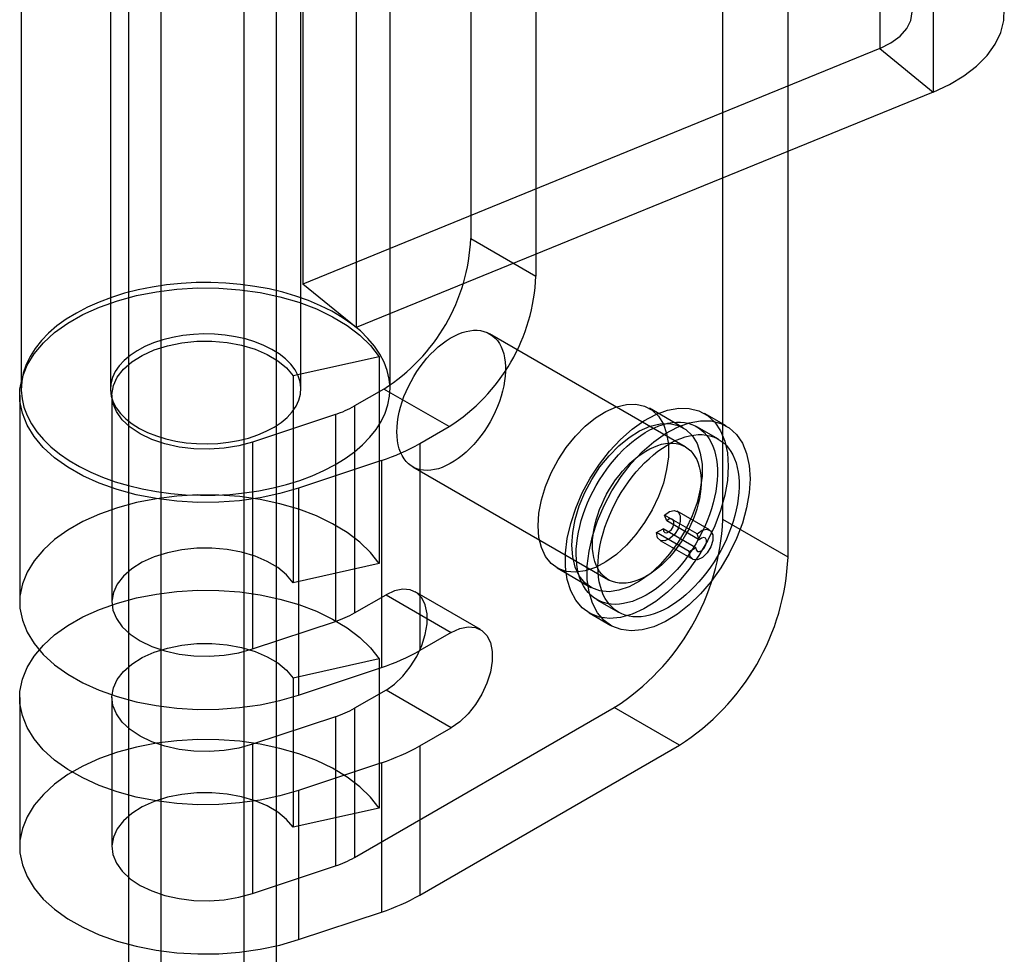
# Model space of a CAD drawing. Extents: x -14 to 420, y -18 to 297.
# Drawn here: x 362 to 370, y 131 to 139 of the extents above; entities that cross this region are included whole.
import ezdxf

# ---------------------------------------------------------------- set-up
doc = ezdxf.new("R2010")
doc.units = 0
doc.layers.get('0').update_dxf_attribs({"linetype": 'CONTINUOUS'})

msp = doc.modelspace()

# ---------------------------------------------------------------- linework, layer by layer
at = {"color": 7, "linetype": 'CONTINUOUS'}
for p, q in [((362.923434, 72.472526), (362.923434, 151.394757)), ((363.595185, 151.394757), (363.595185, 72.084669)), ((362.658269, 151.24168), (362.658269, 72.319449)), ((363.86035, 151.24168), (363.86035, 71.931592)), ((367.493111, 134.707492), (367.493111, 147.261807)), ((368.023441, 134.401339), (368.023441, 146.955653)), ((368.769193, 145.68422), (368.769193, 138.539488)), ((369.202292, 145.33074), (369.202292, 138.186008)), ((364.07736, 143.768425), (364.07736, 136.623693)), ((364.510459, 143.414945), (364.510459, 136.270213)), ((361.785835, 142.9149), (361.785835, 135.770168)), ((362.510835, 142.9149), (362.510835, 135.770168)), ((364.060835, 135.770168), (364.060835, 142.9149)), ((364.785835, 135.770168), (364.785835, 142.9149)), ((365.442502, 142.607716), (365.442502, 136.993998)), ((365.972832, 142.301563), (365.972832, 136.687845)), ((368.769193, 138.539488), (364.07736, 136.623693)), ((368.769193, 138.539488), (369.202292, 138.186008)), ((369.202292, 138.186008), (364.510459, 136.270213)), ((365.442502, 136.993998), (365.972832, 136.687845)), ((364.510459, 136.270213), (364.07736, 136.623693)), ((367.186867, 135.29993), (365.595877, 136.218389)), ((367.186867, 135.29993), (365.595877, 136.218389)), ((364.697621, 136.032425), (363.997562, 135.877074)), ((364.697621, 136.032425), (364.697621, 134.348309)), ((363.997562, 135.877074), (363.997562, 134.192959)), ((364.735395, 135.769253), (364.496746, 135.631484)), ((365.265725, 135.4631), (364.735395, 135.769253)), ((361.773335, 135.719134), (361.773335, 134.035019)), ((361.773335, 135.719134), (361.773335, 134.035019)), ((362.523335, 135.719134), (362.523335, 134.035019)), ((362.523335, 135.719134), (362.523335, 134.035019)), ((364.496746, 135.631484), (364.496746, 133.947369)), ((367.169699, 135.454175), (366.895809, 135.612288)), ((367.169699, 135.454175), (366.895809, 135.612288)), ((364.341416, 135.562678), (363.667085, 135.337926)), ((364.341416, 135.562678), (364.341416, 133.878563)), ((367.519881, 135.46852), (367.343105, 135.570571)), ((367.519881, 135.46852), (367.343105, 135.570571)), ((365.027076, 135.325331), (365.265725, 135.4631)), ((367.457387, 135.360263), (367.28061, 135.462314)), ((367.457387, 135.360263), (367.28061, 135.462314)), ((363.667085, 135.337926), (363.667085, 133.65381)), ((365.027076, 135.325331), (365.027076, 133.641216)), ((364.716416, 135.187719), (364.042085, 134.962966)), ((364.716416, 135.187719), (364.716416, 133.503603)), ((364.970928, 135.135828), (366.561918, 134.217369)), ((364.970928, 135.135828), (366.561918, 134.217369)), ((364.042085, 134.962966), (364.042085, 133.278851)), ((367.036054, 134.695829), (367.017916, 134.742905)), ((367.283081, 134.589829), (367.017916, 134.742905)), ((367.385079, 134.622604), (367.119914, 134.77568)), ((366.953942, 134.600471), (367.006975, 134.631086)), ((367.27214, 134.478009), (367.006975, 134.631086)), ((367.301219, 134.542752), (367.036054, 134.695829)), ((368.023441, 134.401339), (367.493111, 134.707492)), ((367.219107, 134.447394), (366.953942, 134.600471)), ((367.301219, 134.542752), (367.283081, 134.589829)), ((366.982425, 134.537517), (367.24759, 134.384441)), ((367.219107, 134.447394), (367.27214, 134.478009)), ((364.697621, 134.348309), (363.997562, 134.192959)), ((366.14587, 134.313215), (366.41976, 134.155102)), ((366.14587, 134.313215), (366.41976, 134.155102)), ((364.496746, 133.947369), (364.753073, 134.095343)), ((364.753073, 134.095343), (365.283403, 133.78919)), ((365.520883, 133.812706), (364.990553, 134.118859)), ((365.520883, 133.812706), (364.990553, 134.118859)), ((366.468176, 134.054985), (366.644953, 133.952934)), ((366.468176, 134.054985), (366.644953, 133.952934)), ((366.405681, 133.946729), (366.582458, 133.844678)), ((366.405681, 133.946729), (366.582458, 133.844678)), ((363.667085, 133.65381), (364.341416, 133.878563)), ((365.283403, 133.78919), (365.027076, 133.641216)), ((364.697621, 133.572596), (363.997562, 133.417245)), ((364.697621, 133.572596), (364.697621, 132.357991)), ((364.042085, 133.278851), (364.716416, 133.503603)), ((363.997562, 133.417245), (363.997562, 132.20264)), ((364.753073, 133.319629), (364.496746, 133.171655)), ((365.283403, 133.013476), (364.753073, 133.319629)), ((361.773335, 133.259305), (361.773335, 132.044701)), ((361.773335, 133.259305), (361.773335, 132.044701)), ((362.523335, 133.259305), (362.523335, 132.044701)), ((362.523335, 133.259305), (362.523335, 132.044701)), ((364.496746, 131.957051), (366.609228, 133.17656)), ((364.496746, 133.171655), (364.496746, 131.957051)), ((367.139558, 132.870407), (366.609228, 133.17656)), ((364.341416, 133.102849), (363.667085, 132.878096)), ((364.341416, 133.102849), (364.341416, 131.888245)), ((365.027076, 132.865502), (365.283403, 133.013476)), ((363.667085, 132.878096), (363.667085, 131.663492)), ((365.027076, 131.650898), (367.139558, 132.870407)), ((365.027076, 132.865502), (365.027076, 131.650898)), ((364.716416, 132.72789), (364.042085, 132.503137)), ((364.716416, 132.72789), (364.716416, 131.513285)), ((364.042085, 132.503137), (364.042085, 131.288532)), ((364.697621, 132.357991), (363.997562, 132.20264)), ((363.667085, 131.663492), (364.341416, 131.888245)), ((364.042085, 131.288532), (364.716416, 131.513285))]:
    msp.add_line(p, q, dxfattribs=at)
at = {"color": 7, "linetype": 'CONTINUOUS', "flags": 128}
for points in [[(369.202292, 138.186008), (369.33537, 138.247851), (369.454136, 138.318744), (369.556756, 138.397592), (369.641648, 138.483178), (369.707499, 138.57418), (369.753295, 138.669194), (369.778327, 138.766753), (369.782209, 138.865351), (369.764881, 138.963466), (369.726611, 139.059583), (369.66799, 139.152218), (369.589922, 139.239942), (369.493613, 139.3214), (369.38055, 139.395335)], [(368.769193, 138.539488), (368.860534, 138.585023), (368.935011, 138.639844), (368.989849, 138.701907), (369.023002, 138.768896), (369.033234, 138.838315), (369.020165, 138.907576), (368.98428, 138.974094), (368.926919, 139.035392), (368.85022, 139.089182)], [(362.65852, 134.983599), (362.770192, 134.957009), (362.885208, 134.935693), (363.002822, 134.919789), (363.122272, 134.9094), (363.242783, 134.904593), (363.363572, 134.9054), (363.483858, 134.911815), (363.602859, 134.923797), (363.719805, 134.941268), (363.833935, 134.964115), (363.944512, 134.992189), (364.050816, 135.025309), (364.152159, 135.06326), (364.247884, 135.105795), (364.33737, 135.152639), (364.420036, 135.203487), (364.495346, 135.258011), (364.562812, 135.315857), (364.621996, 135.376648), (364.672515, 135.439992), (364.714041, 135.505478), (364.746304, 135.572679), (364.769096, 135.641162), (364.782268, 135.710481), (364.785735, 135.780188), (364.779474, 135.849829), (364.763527, 135.918954), (364.737997, 135.987114), (364.703048, 136.053866), (364.658909, 136.118779), (364.605864, 136.181431), (364.544259, 136.241416), (364.474492, 136.298345), (364.397017, 136.351848), (364.312335, 136.401579), (364.220995, 136.447215), (364.123591, 136.48846), (364.020754, 136.525046), (363.91315, 136.556737), (363.801478, 136.583327), (363.686462, 136.604643), (363.568848, 136.620547), (363.449398, 136.630936), (363.328888, 136.635743), (363.208098, 136.634936), (363.087812, 136.628521), (362.968811, 136.616539), (362.851866, 136.599068), (362.737735, 136.576221), (362.627159, 136.548147), (362.520854, 136.515027), (362.419511, 136.477076), (362.323786, 136.434541), (362.234301, 136.387697), (362.151635, 136.336849), (362.076325, 136.282325), (362.008859, 136.224479), (361.949674, 136.163688), (361.899155, 136.100344), (361.85763, 136.034858), (361.825366, 135.967657), (361.802575, 135.899174), (361.789403, 135.829855), (361.785936, 135.760148), (361.792196, 135.690507), (361.808143, 135.621382), (361.833674, 135.553222), (361.868622, 135.48647), (361.912762, 135.421557), (361.965806, 135.358905), (362.027411, 135.29892), (362.097178, 135.241991), (362.174654, 135.188488), (362.259336, 135.138757), (362.350675, 135.093121), (362.448079, 135.051876), (362.550916, 135.01529), (362.65852, 134.983599)], [(364.042085, 134.962966), (363.88924, 134.91848), (363.728666, 134.884248), (363.56242, 134.86071), (363.392632, 134.848166), (363.221477, 134.846777), (363.051145, 134.856562), (362.883819, 134.877394), (362.721643, 134.909007), (362.566692, 134.950997), (362.420952, 135.002824), (362.28629, 135.063826), (362.16443, 135.133221), (362.056932, 135.21012), (361.965174, 135.293539), (361.890331, 135.382409), (361.833362, 135.475592), (361.794996, 135.571893), (361.775724, 135.670081), (361.775794, 135.768897), (361.795204, 135.867075), (361.833706, 135.963359), (361.890807, 136.056515), (361.965775, 136.14535), (362.05765, 136.228725), (362.165256, 136.305574), (362.287214, 136.374912), (362.421963, 136.43585), (362.567775, 136.487609), (362.722785, 136.529526), (362.885006, 136.561063), (363.052361, 136.581817), (363.222707, 136.591521), (363.39386, 136.590052), (363.563631, 136.577428), (363.729843, 136.553812), (363.890368, 136.519505), (364.043151, 136.474947), (364.186234, 136.420708), (364.317785, 136.357484), (364.436118, 136.286084), (364.539719, 136.207422), (364.627261, 136.122507), (364.697621, 136.032425)], [(364.042085, 134.962966), (363.88924, 134.91848), (363.728666, 134.884248), (363.56242, 134.86071), (363.392632, 134.848166), (363.221477, 134.846777), (363.051145, 134.856562), (362.883819, 134.877394), (362.721643, 134.909007), (362.566692, 134.950997), (362.420952, 135.002824), (362.28629, 135.063826), (362.16443, 135.133221), (362.056932, 135.21012), (361.965174, 135.293539), (361.890331, 135.382409), (361.833362, 135.475592), (361.794996, 135.571893), (361.775724, 135.670081), (361.775794, 135.768897), (361.795204, 135.867075), (361.833706, 135.963359), (361.890807, 136.056515), (361.965775, 136.14535), (362.05765, 136.228725), (362.165256, 136.305574), (362.287214, 136.374912), (362.421963, 136.43585), (362.567775, 136.487609), (362.722785, 136.529526), (362.885006, 136.561063), (363.052361, 136.581817), (363.222707, 136.591521), (363.39386, 136.590052), (363.563631, 136.577428), (363.729843, 136.553812), (363.890368, 136.519505), (364.043151, 136.474947), (364.186234, 136.420708), (364.317785, 136.357484), (364.436118, 136.286084), (364.539719, 136.207422), (364.627261, 136.122507), (364.697621, 136.032425)], [(365.658838, 136.163081), (365.675031, 136.139677), (365.689086, 136.113746), (365.700925, 136.08543), (365.710484, 136.054884), (365.71771, 136.022275), (365.722565, 135.98778), (365.72502, 135.951589), (365.725064, 135.913899), (365.722695, 135.874916), (365.717928, 135.834852), (365.710787, 135.793926), (365.701311, 135.752363), (365.689554, 135.710388), (365.675578, 135.668232), (365.65946, 135.626124), (365.641288, 135.584295), (365.621162, 135.542973), (365.599191, 135.502383), (365.575495, 135.462748), (365.550204, 135.424283), (365.523455, 135.387199), (365.495396, 135.351699), (365.466179, 135.317976), (365.435963, 135.286214), (365.404914, 135.256587), (365.373202, 135.229257), (365.340999, 135.204373), (365.308482, 135.182071), (365.275827, 135.162473), (365.243214, 135.145685), (365.210821, 135.1318), (365.178823, 135.120893), (365.147398, 135.113024), (365.116714, 135.108236), (365.086942, 135.106555), (365.058242, 135.10799), (365.030772, 135.112533), (365.004682, 135.12016), (364.980114, 135.130828), (364.957202, 135.144481), (364.936072, 135.161042), (364.91684, 135.180422), (364.899609, 135.202515), (364.884474, 135.227199), (364.871518, 135.254341), (364.860812, 135.283792), (364.852414, 135.315391), (364.846369, 135.348966), (364.842712, 135.384333), (364.841461, 135.421299), (364.842624, 135.459662), (364.846195, 135.499213), (364.852154, 135.539735), (364.860467, 135.581008), (364.871091, 135.622805), (364.883967, 135.664899), (364.899024, 135.70706), (364.91618, 135.749057), (364.935343, 135.790661), (364.956406, 135.831645), (364.979255, 135.871785), (365.003765, 135.910862), (365.029803, 135.948662), (365.057225, 135.984979), (365.085883, 136.019614), (365.11562, 136.052379), (365.146273, 136.083095), (365.177675, 136.111592), (365.209654, 136.137717), (365.242037, 136.161326), (365.274645, 136.182291), (365.307301, 136.200496), (365.339826, 136.215843), (365.372044, 136.228248), (365.403777, 136.237642), (365.434853, 136.243975), (365.465101, 136.247212), (365.494358, 136.247335), (365.522462, 136.244344), (365.54926, 136.238255), (365.574606, 136.229101), (365.598362, 136.216932), (365.620398, 136.201815), (365.640593, 136.183832), (365.658838, 136.163081)], [(365.658838, 136.163081), (365.675031, 136.139677), (365.689086, 136.113746), (365.700925, 136.08543), (365.710484, 136.054884), (365.71771, 136.022275), (365.722565, 135.98778), (365.72502, 135.951589), (365.725064, 135.913899), (365.722695, 135.874916), (365.717928, 135.834852), (365.710787, 135.793926), (365.701311, 135.752363), (365.689554, 135.710388), (365.675578, 135.668232), (365.65946, 135.626124), (365.641288, 135.584295), (365.621162, 135.542973), (365.599191, 135.502383), (365.575495, 135.462748), (365.550204, 135.424283), (365.523455, 135.387199), (365.495396, 135.351699), (365.466179, 135.317976), (365.435963, 135.286214), (365.404914, 135.256587), (365.373202, 135.229257), (365.340999, 135.204373), (365.308482, 135.182071), (365.275827, 135.162473), (365.243214, 135.145685), (365.210821, 135.1318), (365.178823, 135.120893), (365.147398, 135.113024), (365.116714, 135.108236), (365.086942, 135.106555), (365.058242, 135.10799), (365.030772, 135.112533), (365.004682, 135.12016), (364.980114, 135.130828), (364.957202, 135.144481), (364.936072, 135.161042), (364.91684, 135.180422), (364.899609, 135.202515), (364.884474, 135.227199), (364.871518, 135.254341), (364.860812, 135.283792), (364.852414, 135.315391), (364.846369, 135.348966), (364.842712, 135.384333), (364.841461, 135.421299), (364.842624, 135.459662), (364.846195, 135.499213), (364.852154, 135.539735), (364.860467, 135.581008), (364.871091, 135.622805), (364.883967, 135.664899), (364.899024, 135.70706), (364.91618, 135.749057), (364.935343, 135.790661), (364.956406, 135.831645), (364.979255, 135.871785), (365.003765, 135.910862), (365.029803, 135.948662), (365.057225, 135.984979), (365.085883, 136.019614), (365.11562, 136.052379), (365.146273, 136.083095), (365.177675, 136.111592), (365.209654, 136.137717), (365.242037, 136.161326), (365.274645, 136.182291), (365.307301, 136.200496), (365.339826, 136.215843), (365.372044, 136.228248), (365.403777, 136.237642), (365.434853, 136.243975), (365.465101, 136.247212), (365.494358, 136.247335), (365.522462, 136.244344), (365.54926, 136.238255), (365.574606, 136.229101), (365.598362, 136.216932), (365.620398, 136.201815), (365.640593, 136.183832), (365.658838, 136.163081)], [(362.961722, 135.363774), (363.04258, 135.34538), (363.126497, 135.332328), (363.212418, 135.324782), (363.299261, 135.322837), (363.385936, 135.326518), (363.471353, 135.335777), (363.554436, 135.3505), (363.634141, 135.3705), (363.709466, 135.395526), (363.779464, 135.425263), (363.843254, 135.459338), (363.900035, 135.497322), (363.949091, 135.538736), (363.989807, 135.583062), (364.021669, 135.62974), (364.044279, 135.678184), (364.05735, 135.727785), (364.060719, 135.777919), (364.054343, 135.827955), (364.038303, 135.877265), (364.012801, 135.925228), (363.978156, 135.971241), (363.934805, 136.014725), (363.883293, 136.055134), (363.824267, 136.091959), (363.75847, 136.124738), (363.68673, 136.153058), (363.609948, 136.176562), (363.52909, 136.194956), (363.445173, 136.208008), (363.359253, 136.215554), (363.272409, 136.217499), (363.185734, 136.213818), (363.100318, 136.204559), (363.017235, 136.189836), (362.937529, 136.169836), (362.862204, 136.14481), (362.792206, 136.115073), (362.728416, 136.080998), (362.671636, 136.043014), (362.622579, 136.0016), (362.581864, 135.957274), (362.550001, 135.910596), (362.527392, 135.862152), (362.514321, 135.812551), (362.510951, 135.762417), (362.517327, 135.712381), (362.533367, 135.663071), (362.55887, 135.615108), (362.593515, 135.569095), (362.636866, 135.525611), (362.688378, 135.485202), (362.747403, 135.448377), (362.8132, 135.415598), (362.884941, 135.387278), (362.961722, 135.363774)], [(363.667085, 135.337926), (363.555371, 135.307371), (363.436572, 135.287639), (363.313812, 135.279249), (363.190316, 135.28242), (363.069331, 135.297069), (362.954036, 135.322812), (362.847462, 135.358972), (362.75241, 135.404598), (362.671378, 135.458491), (362.606497, 135.519234), (362.559471, 135.585232), (362.531536, 135.654749), (362.523427, 135.725959), (362.535356, 135.796989), (362.567011, 135.865973), (362.617559, 135.931097), (362.685672, 135.99065), (362.769559, 136.043067), (362.867016, 136.08697), (362.975481, 136.121204), (363.092102, 136.144871), (363.213816, 136.157348), (363.337423, 136.158307), (363.459674, 136.147724), (363.577356, 136.125875), (363.687375, 136.093336), (363.786841, 136.050961), (363.873139, 135.999865), (363.944, 135.94139), (363.997562, 135.877074)], [(363.667085, 135.337926), (363.555371, 135.307371), (363.436572, 135.287639), (363.313812, 135.279249), (363.190316, 135.28242), (363.069331, 135.297069), (362.954036, 135.322812), (362.847462, 135.358972), (362.75241, 135.404598), (362.671378, 135.458491), (362.606497, 135.519234), (362.559471, 135.585232), (362.531536, 135.654749), (362.523427, 135.725959), (362.535356, 135.796989), (362.567011, 135.865973), (362.617559, 135.931097), (362.685672, 135.99065), (362.769559, 136.043067), (362.867016, 136.08697), (362.975481, 136.121204), (363.092102, 136.144871), (363.213816, 136.157348), (363.337423, 136.158307), (363.459674, 136.147724), (363.577356, 136.125875), (363.687375, 136.093336), (363.786841, 136.050961), (363.873139, 135.999865), (363.944, 135.94139), (363.997562, 135.877074)], [(365.990509, 134.656599), (365.997377, 134.7588), (366.017802, 134.866284), (366.051256, 134.976266), (366.096871, 135.085898), (366.153467, 135.192341), (366.219578, 135.292837), (366.293491, 135.384784), (366.373292, 135.465801), (366.456915, 135.53379), (366.542194, 135.586988), (366.626919, 135.62402), (366.708897, 135.643924), (366.786005, 135.646187), (366.856244, 135.630749), (366.917797, 135.598011), (366.969069, 135.548819), (367.008732, 135.484449), (367.035759, 135.406567), (367.04945, 135.31719), (367.04945, 135.218634), (367.035759, 135.11345), (367.008732, 135.004364), (366.969069, 134.894199), (366.917797, 134.785811), (366.856244, 134.682004), (366.786005, 134.585469), (366.708897, 134.498706), (366.626919, 134.423961), (366.542194, 134.36317), (366.456915, 134.317909), (366.373292, 134.289348), (366.293491, 134.278228), (366.219578, 134.284837), (366.153467, 134.309004), (366.096871, 134.350102), (366.051256, 134.407068), (366.017802, 134.478425), (365.997377, 134.562327), (365.990509, 134.656599)], [(365.990509, 134.656599), (365.997377, 134.7588), (366.017802, 134.866284), (366.051256, 134.976266), (366.096871, 135.085898), (366.153467, 135.192341), (366.219578, 135.292837), (366.293491, 135.384784), (366.373292, 135.465801), (366.456915, 135.53379), (366.542194, 135.586988), (366.626919, 135.62402), (366.708897, 135.643924), (366.786005, 135.646187), (366.856244, 135.630749), (366.917797, 135.598011), (366.969069, 135.548819), (367.008732, 135.484449), (367.035759, 135.406567), (367.04945, 135.31719), (367.04945, 135.218634), (367.035759, 135.11345), (367.008732, 135.004364), (366.969069, 134.894199), (366.917797, 134.785811), (366.856244, 134.682004), (366.786005, 134.585469), (366.708897, 134.498706), (366.626919, 134.423961), (366.542194, 134.36317), (366.456915, 134.317909), (366.373292, 134.289348), (366.293491, 134.278228), (366.219578, 134.284837), (366.153467, 134.309004), (366.096871, 134.350102), (366.051256, 134.407068), (366.017802, 134.478425), (365.997377, 134.562327), (365.990509, 134.656599)], [(367.537306, 135.141341), (367.530241, 135.025804), (367.509198, 134.904573), (367.474626, 134.780232), (367.427261, 134.655431), (367.368112, 134.53283), (367.29844, 134.415042), (367.219731, 134.304578), (367.133661, 134.203791), (367.042066, 134.11483), (366.946896, 134.03959), (366.850182, 133.979677), (366.753984, 133.936366), (366.660351, 133.91058), (366.571281, 133.902869), (366.488671, 133.913398), (366.414282, 133.941942), (366.3497, 133.987893), (366.2963, 134.050271), (366.255222, 134.127747), (366.22734, 134.21867), (366.213249, 134.321101), (366.213249, 134.432858), (366.22734, 134.551558), (366.255222, 134.674673), (366.2963, 134.799577), (366.3497, 134.923609), (366.414282, 135.044125), (366.488671, 135.158556), (366.571281, 135.264465), (366.660351, 135.359593), (366.753984, 135.441912), (366.850182, 135.509669), (366.946896, 135.56142), (367.042066, 135.596061), (367.133661, 135.612854), (367.219731, 135.611441), (367.29844, 135.591852), (367.368112, 135.554505), (367.427261, 135.500196), (367.474626, 135.430081), (367.509198, 135.345657), (367.530241, 135.248722), (367.537306, 135.141341)], [(367.537306, 135.141341), (367.530241, 135.025804), (367.509198, 134.904573), (367.474626, 134.780232), (367.427261, 134.655431), (367.368112, 134.53283), (367.29844, 134.415042), (367.219731, 134.304578), (367.133661, 134.203791), (367.042066, 134.11483), (366.946896, 134.03959), (366.850182, 133.979677), (366.753984, 133.936366), (366.660351, 133.91058), (366.571281, 133.902869), (366.488671, 133.913398), (366.414282, 133.941942), (366.3497, 133.987893), (366.2963, 134.050271), (366.255222, 134.127747), (366.22734, 134.21867), (366.213249, 134.321101), (366.213249, 134.432858), (366.22734, 134.551558), (366.255222, 134.674673), (366.2963, 134.799577), (366.3497, 134.923609), (366.414282, 135.044125), (366.488671, 135.158556), (366.571281, 135.264465), (366.660351, 135.359593), (366.753984, 135.441912), (366.850182, 135.509669), (366.946896, 135.56142), (367.042066, 135.596061), (367.133661, 135.612854), (367.219731, 135.611441), (367.29844, 135.591852), (367.368112, 135.554505), (367.427261, 135.500196), (367.474626, 135.430081), (367.509198, 135.345657), (367.530241, 135.248722), (367.537306, 135.141341)], [(367.714082, 135.03929), (367.707018, 134.923753), (367.685975, 134.802522), (367.651403, 134.678181), (367.604037, 134.55338), (367.544888, 134.430779), (367.475217, 134.312991), (367.396508, 134.202527), (367.310438, 134.10174), (367.218842, 134.012779), (367.123673, 133.937539), (367.026959, 133.877626), (366.93076, 133.834315), (366.837128, 133.808529), (366.748058, 133.800818), (366.665448, 133.811347), (366.591059, 133.839891), (366.526477, 133.885842), (366.473077, 133.94822), (366.431999, 134.025696), (366.404117, 134.116619), (366.390025, 134.21905), (366.390025, 134.330807), (366.404117, 134.449507), (366.431999, 134.572622), (366.473077, 134.697526), (366.526477, 134.821558), (366.591059, 134.942074), (366.665448, 135.056505), (366.748058, 135.162414), (366.837128, 135.257542), (366.93076, 135.339861), (367.026959, 135.407618), (367.123673, 135.459369), (367.218842, 135.49401), (367.310438, 135.510803), (367.396508, 135.50939), (367.475217, 135.489801), (367.544888, 135.452454), (367.604037, 135.398145), (367.651403, 135.32803), (367.685975, 135.243606), (367.707018, 135.146671), (367.714082, 135.03929)], [(367.714082, 135.03929), (367.707018, 134.923753), (367.685975, 134.802522), (367.651403, 134.678181), (367.604037, 134.55338), (367.544888, 134.430779), (367.475217, 134.312991), (367.396508, 134.202527), (367.310438, 134.10174), (367.218842, 134.012779), (367.123673, 133.937539), (367.026959, 133.877626), (366.93076, 133.834315), (366.837128, 133.808529), (366.748058, 133.800818), (366.665448, 133.811347), (366.591059, 133.839891), (366.526477, 133.885842), (366.473077, 133.94822), (366.431999, 134.025696), (366.404117, 134.116619), (366.390025, 134.21905), (366.390025, 134.330807), (366.404117, 134.449507), (366.431999, 134.572622), (366.473077, 134.697526), (366.526477, 134.821558), (366.591059, 134.942074), (366.665448, 135.056505), (366.748058, 135.162414), (366.837128, 135.257542), (366.93076, 135.339861), (367.026959, 135.407618), (367.123673, 135.459369), (367.218842, 135.49401), (367.310438, 135.510803), (367.396508, 135.50939), (367.475217, 135.489801), (367.544888, 135.452454), (367.604037, 135.398145), (367.651403, 135.32803), (367.685975, 135.243606), (367.707018, 135.146671), (367.714082, 135.03929)], [(366.264399, 134.498486), (366.271267, 134.600687), (366.291692, 134.708171), (366.325145, 134.818153), (366.370761, 134.927785), (366.427357, 135.034227), (366.493467, 135.134724), (366.567381, 135.226671), (366.647182, 135.307688), (366.730805, 135.375676), (366.816084, 135.428875), (366.900809, 135.465906), (366.982787, 135.485811), (367.059894, 135.488074), (367.130134, 135.472636), (367.191687, 135.439897), (367.242959, 135.390706), (367.282622, 135.326336), (367.309649, 135.248454), (367.32334, 135.159077), (367.32334, 135.060521), (367.309649, 134.955337), (367.282622, 134.846251), (367.242959, 134.736086), (367.191687, 134.627697), (367.130134, 134.523891), (367.059894, 134.427356), (366.982787, 134.340593), (366.900809, 134.265848), (366.816084, 134.205057), (366.730805, 134.159795), (366.647182, 134.131235), (366.567381, 134.120115), (366.493467, 134.126724), (366.427357, 134.15089), (366.370761, 134.191989), (366.325145, 134.248954), (366.291692, 134.320312), (366.271267, 134.404213), (366.264399, 134.498486)], [(366.264399, 134.498486), (366.271267, 134.600687), (366.291692, 134.708171), (366.325145, 134.818153), (366.370761, 134.927785), (366.427357, 135.034227), (366.493467, 135.134724), (366.567381, 135.226671), (366.647182, 135.307688), (366.730805, 135.375676), (366.816084, 135.428875), (366.900809, 135.465906), (366.982787, 135.485811), (367.059894, 135.488074), (367.130134, 135.472636), (367.191687, 135.439897), (367.242959, 135.390706), (367.282622, 135.326336), (367.309649, 135.248454), (367.32334, 135.159077), (367.32334, 135.060521), (367.309649, 134.955337), (367.282622, 134.846251), (367.242959, 134.736086), (367.191687, 134.627697), (367.130134, 134.523891), (367.059894, 134.427356), (366.982787, 134.340593), (366.900809, 134.265848), (366.816084, 134.205057), (366.730805, 134.159795), (366.647182, 134.131235), (366.567381, 134.120115), (366.493467, 134.126724), (366.427357, 134.15089), (366.370761, 134.191989), (366.325145, 134.248954), (366.291692, 134.320312), (366.271267, 134.404213), (366.264399, 134.498486)], [(367.362458, 135.390414), (367.381054, 135.363934), (367.397525, 135.334914), (367.411802, 135.303478), (367.423825, 135.269757), (367.433543, 135.233891), (367.440916, 135.196033), (367.445913, 135.15634), (367.448512, 135.114979), (367.448704, 135.072123), (367.446487, 135.027952), (367.44187, 134.982652), (367.434873, 134.936413), (367.425525, 134.889428), (367.413865, 134.841894), (367.399943, 134.794011), (367.383816, 134.74598), (367.365553, 134.698002), (367.34523, 134.650278), (367.322931, 134.603009), (367.298752, 134.556393), (367.272792, 134.510625), (367.245162, 134.465897), (367.215976, 134.422397), (367.185358, 134.380308), (367.153435, 134.339805), (367.120342, 134.301059), (367.086217, 134.264233), (367.051204, 134.22948), (367.015449, 134.196947), (366.979103, 134.16677), (366.942317, 134.139075), (366.905247, 134.113979), (366.868047, 134.091587), (366.830874, 134.071993), (366.793883, 134.055279), (366.75723, 134.041516), (366.721068, 134.03076), (366.68555, 134.023057), (366.650823, 134.018439), (366.617035, 134.016926), (366.584325, 134.018525), (366.552833, 134.023227), (366.522689, 134.031014), (366.49402, 134.041853), (366.466947, 134.055699), (366.441582, 134.072493), (366.418033, 134.092165), (366.396399, 134.114632), (366.376769, 134.139801), (366.359226, 134.167566), (366.343844, 134.197809), (366.330687, 134.230405), (366.319811, 134.265217), (366.311261, 134.302098), (366.305073, 134.340894), (366.301273, 134.381442), (366.299876, 134.423573), (366.30089, 134.467109), (366.304309, 134.511868), (366.310119, 134.557662), (366.318295, 134.604298), (366.328805, 134.651583), (366.341602, 134.699316), (366.356635, 134.747298), (366.373839, 134.795328), (366.393142, 134.843204), (366.414464, 134.890725), (366.437715, 134.937693), (366.462798, 134.983909), (366.489607, 135.029181), (366.51803, 135.073318), (366.547948, 135.116135), (366.579235, 135.157452), (366.61176, 135.197097), (366.645386, 135.234903), (366.679973, 135.270711), (366.715376, 135.304372), (366.751445, 135.335744), (366.78803, 135.364695), (366.824978, 135.391104), (366.862132, 135.41486), (366.899339, 135.435864), (366.93644, 135.454028), (366.973281, 135.469275), (367.009708, 135.481541), (367.045567, 135.490775), (367.080707, 135.496939), (367.114983, 135.500006), (367.148249, 135.499963), (367.180367, 135.496811), (367.211202, 135.490563), (367.240623, 135.481245), (367.268509, 135.468896), (367.294742, 135.453568), (367.319211, 135.435325), (367.341815, 135.414245), (367.362458, 135.390414)], [(367.362458, 135.390414), (367.381054, 135.363934), (367.397525, 135.334914), (367.411802, 135.303478), (367.423825, 135.269757), (367.433543, 135.233891), (367.440916, 135.196033), (367.445913, 135.15634), (367.448512, 135.114979), (367.448704, 135.072123), (367.446487, 135.027952), (367.44187, 134.982652), (367.434873, 134.936413), (367.425525, 134.889428), (367.413865, 134.841894), (367.399943, 134.794011), (367.383816, 134.74598), (367.365553, 134.698002), (367.34523, 134.650278), (367.322931, 134.603009), (367.298752, 134.556393), (367.272792, 134.510625), (367.245162, 134.465897), (367.215976, 134.422397), (367.185358, 134.380308), (367.153435, 134.339805), (367.120342, 134.301059), (367.086217, 134.264233), (367.051204, 134.22948), (367.015449, 134.196947), (366.979103, 134.16677), (366.942317, 134.139075), (366.905247, 134.113979), (366.868047, 134.091587), (366.830874, 134.071993), (366.793883, 134.055279), (366.75723, 134.041516), (366.721068, 134.03076), (366.68555, 134.023057), (366.650823, 134.018439), (366.617035, 134.016926), (366.584325, 134.018525), (366.552833, 134.023227), (366.522689, 134.031014), (366.49402, 134.041853), (366.466947, 134.055699), (366.441582, 134.072493), (366.418033, 134.092165), (366.396399, 134.114632), (366.376769, 134.139801), (366.359226, 134.167566), (366.343844, 134.197809), (366.330687, 134.230405), (366.319811, 134.265217), (366.311261, 134.302098), (366.305073, 134.340894), (366.301273, 134.381442), (366.299876, 134.423573), (366.30089, 134.467109), (366.304309, 134.511868), (366.310119, 134.557662), (366.318295, 134.604298), (366.328805, 134.651583), (366.341602, 134.699316), (366.356635, 134.747298), (366.373839, 134.795328), (366.393142, 134.843204), (366.414464, 134.890725), (366.437715, 134.937693), (366.462798, 134.983909), (366.489607, 135.029181), (366.51803, 135.073318), (366.547948, 135.116135), (366.579235, 135.157452), (366.61176, 135.197097), (366.645386, 135.234903), (366.679973, 135.270711), (366.715376, 135.304372), (366.751445, 135.335744), (366.78803, 135.364695), (366.824978, 135.391104), (366.862132, 135.41486), (366.899339, 135.435864), (366.93644, 135.454028), (366.973281, 135.469275), (367.009708, 135.481541), (367.045567, 135.490775), (367.080707, 135.496939), (367.114983, 135.500006), (367.148249, 135.499963), (367.180367, 135.496811), (367.211202, 135.490563), (367.240623, 135.481245), (367.268509, 135.468896), (367.294742, 135.453568), (367.319211, 135.435325), (367.341815, 135.414245), (367.362458, 135.390414)], [(367.539235, 135.288363), (367.557831, 135.261883), (367.574302, 135.232863), (367.588579, 135.201427), (367.600602, 135.167706), (367.61032, 135.13184), (367.617693, 135.093982), (367.62269, 135.054289), (367.625289, 135.012928), (367.625481, 134.970072), (367.623263, 134.925901), (367.618647, 134.880601), (367.611649, 134.834362), (367.602302, 134.787377), (367.590642, 134.739843), (367.57672, 134.69196), (367.560593, 134.643929), (367.54233, 134.595951), (367.522006, 134.548227), (367.499708, 134.500958), (367.475528, 134.454342), (367.449569, 134.408574), (367.421938, 134.363846), (367.392753, 134.320346), (367.362134, 134.278257), (367.330212, 134.237754), (367.297119, 134.199008), (367.262994, 134.162182), (367.227981, 134.127429), (367.192226, 134.094896), (367.15588, 134.064719), (367.119094, 134.037024), (367.082024, 134.011928), (367.044824, 133.989536), (367.00765, 133.969942), (366.97066, 133.953228), (366.934007, 133.939465), (366.897845, 133.928709), (366.862326, 133.921006), (366.8276, 133.916388), (366.793811, 133.914875), (366.761102, 133.916474), (366.729609, 133.921176), (366.699465, 133.928963), (366.670797, 133.939802), (366.643723, 133.953648), (366.618359, 133.970442), (366.59481, 133.990114), (366.573175, 134.012581), (366.553545, 134.03775), (366.536002, 134.065515), (366.52062, 134.095758), (366.507464, 134.128354), (366.496588, 134.163166), (366.488038, 134.200047), (366.481849, 134.238843), (366.478049, 134.279391), (366.476653, 134.321522), (366.477666, 134.365058), (366.481085, 134.409817), (366.486895, 134.45561), (366.495072, 134.502247), (366.505581, 134.549532), (366.518379, 134.597265), (366.533411, 134.645247), (366.550615, 134.693277), (366.569919, 134.741153), (366.591241, 134.788674), (366.614492, 134.835642), (366.639575, 134.881858), (366.666384, 134.92713), (366.694807, 134.971267), (366.724724, 135.014084), (366.756011, 135.055401), (366.788536, 135.095046), (366.822163, 135.132852), (366.85675, 135.16866), (366.892152, 135.202321), (366.928222, 135.233693), (366.964807, 135.262644), (367.001754, 135.289053), (367.038909, 135.312809), (367.076115, 135.333813), (367.113217, 135.351977), (367.150058, 135.367224), (367.186484, 135.37949), (367.222343, 135.388724), (367.257484, 135.394888), (367.29176, 135.397955), (367.325026, 135.397912), (367.357144, 135.39476), (367.387978, 135.388512), (367.4174, 135.379194), (367.445286, 135.366845), (367.471518, 135.351517), (367.495988, 135.333274), (367.518592, 135.312194), (367.539235, 135.288363)], [(367.539235, 135.288363), (367.557831, 135.261883), (367.574302, 135.232863), (367.588579, 135.201427), (367.600602, 135.167706), (367.61032, 135.13184), (367.617693, 135.093982), (367.62269, 135.054289), (367.625289, 135.012928), (367.625481, 134.970072), (367.623263, 134.925901), (367.618647, 134.880601), (367.611649, 134.834362), (367.602302, 134.787377), (367.590642, 134.739843), (367.57672, 134.69196), (367.560593, 134.643929), (367.54233, 134.595951), (367.522006, 134.548227), (367.499708, 134.500958), (367.475528, 134.454342), (367.449569, 134.408574), (367.421938, 134.363846), (367.392753, 134.320346), (367.362134, 134.278257), (367.330212, 134.237754), (367.297119, 134.199008), (367.262994, 134.162182), (367.227981, 134.127429), (367.192226, 134.094896), (367.15588, 134.064719), (367.119094, 134.037024), (367.082024, 134.011928), (367.044824, 133.989536), (367.00765, 133.969942), (366.97066, 133.953228), (366.934007, 133.939465), (366.897845, 133.928709), (366.862326, 133.921006), (366.8276, 133.916388), (366.793811, 133.914875), (366.761102, 133.916474), (366.729609, 133.921176), (366.699465, 133.928963), (366.670797, 133.939802), (366.643723, 133.953648), (366.618359, 133.970442), (366.59481, 133.990114), (366.573175, 134.012581), (366.553545, 134.03775), (366.536002, 134.065515), (366.52062, 134.095758), (366.507464, 134.128354), (366.496588, 134.163166), (366.488038, 134.200047), (366.481849, 134.238843), (366.478049, 134.279391), (366.476653, 134.321522), (366.477666, 134.365058), (366.481085, 134.409817), (366.486895, 134.45561), (366.495072, 134.502247), (366.505581, 134.549532), (366.518379, 134.597265), (366.533411, 134.645247), (366.550615, 134.693277), (366.569919, 134.741153), (366.591241, 134.788674), (366.614492, 134.835642), (366.639575, 134.881858), (366.666384, 134.92713), (366.694807, 134.971267), (366.724724, 135.014084), (366.756011, 135.055401), (366.788536, 135.095046), (366.822163, 135.132852), (366.85675, 135.16866), (366.892152, 135.202321), (366.928222, 135.233693), (366.964807, 135.262644), (367.001754, 135.289053), (367.038909, 135.312809), (367.076115, 135.333813), (367.113217, 135.351977), (367.150058, 135.367224), (367.186484, 135.37949), (367.222343, 135.388724), (367.257484, 135.394888), (367.29176, 135.397955), (367.325026, 135.397912), (367.357144, 135.39476), (367.387978, 135.388512), (367.4174, 135.379194), (367.445286, 135.366845), (367.471518, 135.351517), (367.495988, 135.333274), (367.518592, 135.312194), (367.539235, 135.288363)], [(367.249828, 135.244622), (367.266022, 135.221218), (367.280076, 135.195287), (367.291916, 135.166971), (367.301474, 135.136425), (367.308701, 135.103816), (367.313555, 135.069321), (367.316011, 135.03313), (367.316054, 134.99544), (367.313686, 134.956456), (367.308918, 134.916393), (367.301777, 134.875467), (367.292302, 134.833904), (367.280544, 134.791929), (367.266568, 134.749773), (367.25045, 134.707665), (367.232278, 134.665836), (367.212152, 134.624514), (367.190181, 134.583924), (367.166485, 134.544289), (367.141194, 134.505824), (367.114445, 134.46874), (367.086386, 134.43324), (367.057169, 134.399516), (367.026953, 134.367755), (366.995905, 134.338128), (366.964192, 134.310798), (366.931989, 134.285914), (366.899472, 134.263612), (366.866817, 134.244013), (366.834204, 134.227226), (366.801811, 134.213341), (366.769814, 134.202434), (366.738388, 134.194565), (366.707705, 134.189777), (366.677932, 134.188095), (366.649232, 134.18953), (366.621762, 134.194074), (366.595672, 134.201701), (366.571104, 134.212369), (366.548193, 134.226022), (366.527063, 134.242583), (366.50783, 134.261963), (366.490599, 134.284055), (366.475464, 134.30874), (366.462508, 134.335882), (366.451802, 134.365333), (366.443404, 134.396932), (366.43736, 134.430507), (366.433702, 134.465874), (366.432452, 134.50284), (366.433615, 134.541203), (366.437185, 134.580754), (366.443144, 134.621276), (366.451458, 134.662548), (366.462081, 134.704346), (366.474957, 134.74644), (366.490014, 134.788601), (366.507171, 134.830598), (366.526333, 134.872202), (366.547396, 134.913186), (366.570245, 134.953326), (366.594755, 134.992403), (366.620793, 135.030203), (366.648216, 135.06652), (366.676873, 135.101155), (366.70661, 135.13392), (366.737263, 135.164635), (366.768665, 135.193133), (366.800645, 135.219258), (366.833027, 135.242867), (366.865635, 135.263832), (366.898291, 135.282037), (366.930817, 135.297384), (366.963034, 135.309789), (366.994767, 135.319183), (367.025843, 135.325516), (367.056092, 135.328753), (367.085348, 135.328876), (367.113452, 135.325885), (367.14025, 135.319796), (367.165597, 135.310642), (367.189353, 135.298473), (367.211388, 135.283356), (367.231583, 135.265373), (367.249828, 135.244622)], [(367.249828, 135.244622), (367.266022, 135.221218), (367.280076, 135.195287), (367.291916, 135.166971), (367.301474, 135.136425), (367.308701, 135.103816), (367.313555, 135.069321), (367.316011, 135.03313), (367.316054, 134.99544), (367.313686, 134.956456), (367.308918, 134.916393), (367.301777, 134.875467), (367.292302, 134.833904), (367.280544, 134.791929), (367.266568, 134.749773), (367.25045, 134.707665), (367.232278, 134.665836), (367.212152, 134.624514), (367.190181, 134.583924), (367.166485, 134.544289), (367.141194, 134.505824), (367.114445, 134.46874), (367.086386, 134.43324), (367.057169, 134.399516), (367.026953, 134.367755), (366.995905, 134.338128), (366.964192, 134.310798), (366.931989, 134.285914), (366.899472, 134.263612), (366.866817, 134.244013), (366.834204, 134.227226), (366.801811, 134.213341), (366.769814, 134.202434), (366.738388, 134.194565), (366.707705, 134.189777), (366.677932, 134.188095), (366.649232, 134.18953), (366.621762, 134.194074), (366.595672, 134.201701), (366.571104, 134.212369), (366.548193, 134.226022), (366.527063, 134.242583), (366.50783, 134.261963), (366.490599, 134.284055), (366.475464, 134.30874), (366.462508, 134.335882), (366.451802, 134.365333), (366.443404, 134.396932), (366.43736, 134.430507), (366.433702, 134.465874), (366.432452, 134.50284), (366.433615, 134.541203), (366.437185, 134.580754), (366.443144, 134.621276), (366.451458, 134.662548), (366.462081, 134.704346), (366.474957, 134.74644), (366.490014, 134.788601), (366.507171, 134.830598), (366.526333, 134.872202), (366.547396, 134.913186), (366.570245, 134.953326), (366.594755, 134.992403), (366.620793, 135.030203), (366.648216, 135.06652), (366.676873, 135.101155), (366.70661, 135.13392), (366.737263, 135.164635), (366.768665, 135.193133), (366.800645, 135.219258), (366.833027, 135.242867), (366.865635, 135.263832), (366.898291, 135.282037), (366.930817, 135.297384), (366.963034, 135.309789), (366.994767, 135.319183), (367.025843, 135.325516), (367.056092, 135.328753), (367.085348, 135.328876), (367.113452, 135.325885), (367.14025, 135.319796), (367.165597, 135.310642), (367.189353, 135.298473), (367.211388, 135.283356), (367.231583, 135.265373), (367.249828, 135.244622)], [(364.697621, 134.348309), (364.627261, 134.438391), (364.539719, 134.523307), (364.436118, 134.601968), (364.317785, 134.673369), (364.186234, 134.736593), (364.043151, 134.790831), (363.890368, 134.835389), (363.729843, 134.869696), (363.563631, 134.893313), (363.39386, 134.905937), (363.222707, 134.907406), (363.052361, 134.897701), (362.885006, 134.876947), (362.722785, 134.84541), (362.567775, 134.803494), (362.421963, 134.751735), (362.287214, 134.690796), (362.165256, 134.621459), (362.05765, 134.54461), (361.965775, 134.461234), (361.890807, 134.3724), (361.833706, 134.279244), (361.795204, 134.18296), (361.775794, 134.084781), (361.775724, 133.985966), (361.794996, 133.887778), (361.833362, 133.791476), (361.890331, 133.698294), (361.965174, 133.609424), (362.056932, 133.526005), (362.16443, 133.449106), (362.28629, 133.379711), (362.420952, 133.318709), (362.566692, 133.266881), (362.721643, 133.224892), (362.883819, 133.193279), (363.051145, 133.172446), (363.221477, 133.162662), (363.392632, 133.16405), (363.56242, 133.176594), (363.728666, 133.200133), (363.88924, 133.234364), (364.042085, 133.278851)], [(364.697621, 134.348309), (364.627261, 134.438391), (364.539719, 134.523307), (364.436118, 134.601968), (364.317785, 134.673369), (364.186234, 134.736593), (364.043151, 134.790831), (363.890368, 134.835389), (363.729843, 134.869696), (363.563631, 134.893313), (363.39386, 134.905937), (363.222707, 134.907406), (363.052361, 134.897701), (362.885006, 134.876947), (362.722785, 134.84541), (362.567775, 134.803494), (362.421963, 134.751735), (362.287214, 134.690796), (362.165256, 134.621459), (362.05765, 134.54461), (361.965775, 134.461234), (361.890807, 134.3724), (361.833706, 134.279244), (361.795204, 134.18296), (361.775794, 134.084781), (361.775724, 133.985966), (361.794996, 133.887778), (361.833362, 133.791476), (361.890331, 133.698294), (361.965174, 133.609424), (362.056932, 133.526005), (362.16443, 133.449106), (362.28629, 133.379711), (362.420952, 133.318709), (362.566692, 133.266881), (362.721643, 133.224892), (362.883819, 133.193279), (363.051145, 133.172446), (363.221477, 133.162662), (363.392632, 133.16405), (363.56242, 133.176594), (363.728666, 133.200133), (363.88924, 133.234364), (364.042085, 133.278851)], [(367.017916, 134.742905), (367.058234, 134.772655), (367.097314, 134.782061), (367.128305, 134.769476), (367.145776, 134.737106), (367.146664, 134.690624), (367.130813, 134.638178), (367.101003, 134.588961), (367.062457, 134.5516), (367.021933, 134.532643), (366.986533, 134.535413), (366.962464, 134.559426), (366.953942, 134.600471)], [(367.006975, 134.631086), (367.010849, 134.612429), (367.021789, 134.601514), (367.03788, 134.600255), (367.0563, 134.608872), (367.073821, 134.625854), (367.087371, 134.648226), (367.094576, 134.672065), (367.094173, 134.693193), (367.086231, 134.707907), (367.072144, 134.713627), (367.054381, 134.709351), (367.036054, 134.695829)], [(367.283081, 134.589829), (367.323399, 134.619578), (367.362479, 134.628985), (367.39347, 134.6164), (367.410941, 134.58403), (367.411829, 134.537548), (367.395978, 134.485102), (367.366168, 134.435885), (367.327622, 134.398523), (367.287098, 134.379566), (367.251698, 134.382337), (367.227629, 134.406349), (367.219107, 134.447394)], [(367.27214, 134.478009), (367.276014, 134.459353), (367.286955, 134.448438), (367.303045, 134.447179), (367.321465, 134.455795), (367.338986, 134.472778), (367.352536, 134.495149), (367.359741, 134.518988), (367.359338, 134.540116), (367.351396, 134.55483), (367.337309, 134.560551), (367.319546, 134.556275), (367.301219, 134.542752)], [(363.997562, 134.192959), (363.944, 134.257275), (363.873139, 134.31575), (363.786841, 134.366846), (363.687375, 134.40922), (363.577356, 134.44176), (363.459674, 134.463608), (363.337423, 134.474192), (363.213816, 134.473233), (363.092102, 134.460756), (362.975481, 134.437089), (362.867016, 134.402854), (362.769559, 134.358951), (362.685672, 134.306535), (362.617559, 134.246981), (362.567011, 134.181857), (362.535356, 134.112873), (362.523427, 134.041843), (362.531536, 133.970634), (362.559471, 133.901117), (362.606497, 133.835119), (362.671378, 133.774375), (362.75241, 133.720482), (362.847462, 133.674856), (362.954036, 133.638697), (363.069331, 133.612954), (363.190316, 133.598304), (363.313812, 133.595133), (363.436572, 133.603524), (363.555371, 133.623256), (363.667085, 133.65381)], [(363.997562, 134.192959), (363.944, 134.257275), (363.873139, 134.31575), (363.786841, 134.366846), (363.687375, 134.40922), (363.577356, 134.44176), (363.459674, 134.463608), (363.337423, 134.474192), (363.213816, 134.473233), (363.092102, 134.460756), (362.975481, 134.437089), (362.867016, 134.402854), (362.769559, 134.358951), (362.685672, 134.306535), (362.617559, 134.246981), (362.567011, 134.181857), (362.535356, 134.112873), (362.523427, 134.041843), (362.531536, 133.970634), (362.559471, 133.901117), (362.606497, 133.835119), (362.671378, 133.774375), (362.75241, 133.720482), (362.847462, 133.674856), (362.954036, 133.638697), (363.069331, 133.612954), (363.190316, 133.598304), (363.313812, 133.595133), (363.436572, 133.603524), (363.555371, 133.623256), (363.667085, 133.65381)], [(364.042085, 132.503137), (363.88924, 132.458651), (363.728666, 132.424419), (363.56242, 132.400881), (363.392632, 132.388337), (363.221477, 132.386948), (363.051145, 132.396733), (362.883819, 132.417565), (362.721643, 132.449178), (362.566692, 132.491167), (362.420952, 132.542995), (362.28629, 132.603997), (362.16443, 132.673392), (362.056932, 132.750291), (361.965174, 132.83371), (361.890331, 132.92258), (361.833362, 133.015762), (361.794996, 133.112064), (361.775724, 133.210252), (361.775794, 133.309068), (361.795204, 133.407246), (361.833706, 133.50353), (361.890807, 133.596686), (361.965775, 133.68552), (362.05765, 133.768896), (362.165256, 133.845745), (362.287214, 133.915083), (362.421963, 133.976021), (362.567775, 134.02778), (362.722785, 134.069697), (362.885006, 134.101234), (363.052361, 134.121987), (363.222707, 134.131692), (363.39386, 134.130223), (363.563631, 134.117599), (363.729843, 134.093983), (363.890368, 134.059676), (364.043151, 134.015117), (364.186234, 133.960879), (364.317785, 133.897655), (364.436118, 133.826255), (364.539719, 133.747593), (364.627261, 133.662677), (364.697621, 133.572596)], [(364.042085, 132.503137), (363.88924, 132.458651), (363.728666, 132.424419), (363.56242, 132.400881), (363.392632, 132.388337), (363.221477, 132.386948), (363.051145, 132.396733), (362.883819, 132.417565), (362.721643, 132.449178), (362.566692, 132.491167), (362.420952, 132.542995), (362.28629, 132.603997), (362.16443, 132.673392), (362.056932, 132.750291), (361.965174, 132.83371), (361.890331, 132.92258), (361.833362, 133.015762), (361.794996, 133.112064), (361.775724, 133.210252), (361.775794, 133.309068), (361.795204, 133.407246), (361.833706, 133.50353), (361.890807, 133.596686), (361.965775, 133.68552), (362.05765, 133.768896), (362.165256, 133.845745), (362.287214, 133.915083), (362.421963, 133.976021), (362.567775, 134.02778), (362.722785, 134.069697), (362.885006, 134.101234), (363.052361, 134.121987), (363.222707, 134.131692), (363.39386, 134.130223), (363.563631, 134.117599), (363.729843, 134.093983), (363.890368, 134.059676), (364.043151, 134.015117), (364.186234, 133.960879), (364.317785, 133.897655), (364.436118, 133.826255), (364.539719, 133.747593), (364.627261, 133.662677), (364.697621, 133.572596)], [(364.753073, 133.319629), (364.822905, 133.368418), (364.889686, 133.432026), (364.950495, 133.507673), (365.002677, 133.592053), (365.043949, 133.681477), (365.072509, 133.772039), (365.087108, 133.859779), (365.087108, 133.940863), (365.072509, 134.011747), (365.043949, 134.069334), (365.002677, 134.111107), (364.950495, 134.135239), (364.889686, 134.140676), (364.822905, 134.127181), (364.753073, 134.095343)], [(364.753073, 133.319629), (364.822905, 133.368418), (364.889686, 133.432026), (364.950495, 133.507673), (365.002677, 133.592053), (365.043949, 133.681477), (365.072509, 133.772039), (365.087108, 133.859779), (365.087108, 133.940863), (365.072509, 134.011747), (365.043949, 134.069334), (365.002677, 134.111107), (364.950495, 134.135239), (364.889686, 134.140676), (364.822905, 134.127181), (364.753073, 134.095343)], [(365.283403, 133.78919), (365.353235, 133.821028), (365.420016, 133.834523), (365.480825, 133.829086), (365.533007, 133.804954), (365.57428, 133.763181), (365.602839, 133.705594), (365.617438, 133.63471), (365.617438, 133.553626), (365.602839, 133.465886), (365.57428, 133.375324), (365.533007, 133.2859), (365.480825, 133.20152), (365.420016, 133.125873), (365.353235, 133.062265), (365.283403, 133.013476)], [(365.283403, 133.78919), (365.353235, 133.821028), (365.420016, 133.834523), (365.480825, 133.829086), (365.533007, 133.804954), (365.57428, 133.763181), (365.602839, 133.705594), (365.617438, 133.63471), (365.617438, 133.553626), (365.602839, 133.465886), (365.57428, 133.375324), (365.533007, 133.2859), (365.480825, 133.20152), (365.420016, 133.125873), (365.353235, 133.062265), (365.283403, 133.013476)], [(363.667085, 132.878096), (363.555371, 132.847542), (363.436572, 132.82781), (363.313812, 132.81942), (363.190316, 132.822591), (363.069331, 132.83724), (362.954036, 132.862983), (362.847462, 132.899143), (362.75241, 132.944769), (362.671378, 132.998662), (362.606497, 133.059405), (362.559471, 133.125403), (362.531536, 133.19492), (362.523427, 133.26613), (362.535356, 133.33716), (362.567011, 133.406143), (362.617559, 133.471268), (362.685672, 133.530821), (362.769559, 133.583238), (362.867016, 133.62714), (362.975481, 133.661375), (363.092102, 133.685042), (363.213816, 133.697519), (363.337423, 133.698478), (363.459674, 133.687894), (363.577356, 133.666046), (363.687375, 133.633507), (363.786841, 133.591132), (363.873139, 133.540036), (363.944, 133.481561), (363.997562, 133.417245)], [(363.667085, 132.878096), (363.555371, 132.847542), (363.436572, 132.82781), (363.313812, 132.81942), (363.190316, 132.822591), (363.069331, 132.83724), (362.954036, 132.862983), (362.847462, 132.899143), (362.75241, 132.944769), (362.671378, 132.998662), (362.606497, 133.059405), (362.559471, 133.125403), (362.531536, 133.19492), (362.523427, 133.26613), (362.535356, 133.33716), (362.567011, 133.406143), (362.617559, 133.471268), (362.685672, 133.530821), (362.769559, 133.583238), (362.867016, 133.62714), (362.975481, 133.661375), (363.092102, 133.685042), (363.213816, 133.697519), (363.337423, 133.698478), (363.459674, 133.687894), (363.577356, 133.666046), (363.687375, 133.633507), (363.786841, 133.591132), (363.873139, 133.540036), (363.944, 133.481561), (363.997562, 133.417245)], [(364.697621, 132.357991), (364.627261, 132.448073), (364.539719, 132.532989), (364.436118, 132.61165), (364.317785, 132.68305), (364.186234, 132.746275), (364.043151, 132.800513), (363.890368, 132.845071), (363.729843, 132.879378), (363.563631, 132.902995), (363.39386, 132.915618), (363.222707, 132.917087), (363.052361, 132.907383), (362.885006, 132.886629), (362.722785, 132.855092), (362.567775, 132.813176), (362.421963, 132.761417), (362.287214, 132.700478), (362.165256, 132.63114), (362.05765, 132.554292), (361.965775, 132.470916), (361.890807, 132.382081), (361.833706, 132.288926), (361.795204, 132.192642), (361.775794, 132.094463), (361.775724, 131.995647), (361.794996, 131.89746), (361.833362, 131.801158), (361.890331, 131.707975), (361.965174, 131.619106), (362.056932, 131.535687), (362.16443, 131.458787), (362.28629, 131.389392), (362.420952, 131.32839), (362.566692, 131.276563), (362.721643, 131.234574), (362.883819, 131.20296), (363.051145, 131.182128), (363.221477, 131.172344), (363.392632, 131.173732), (363.56242, 131.186276), (363.728666, 131.209815), (363.88924, 131.244046), (364.042085, 131.288532)], [(364.697621, 132.357991), (364.627261, 132.448073), (364.539719, 132.532989), (364.436118, 132.61165), (364.317785, 132.68305), (364.186234, 132.746275), (364.043151, 132.800513), (363.890368, 132.845071), (363.729843, 132.879378), (363.563631, 132.902995), (363.39386, 132.915618), (363.222707, 132.917087), (363.052361, 132.907383), (362.885006, 132.886629), (362.722785, 132.855092), (362.567775, 132.813176), (362.421963, 132.761417), (362.287214, 132.700478), (362.165256, 132.63114), (362.05765, 132.554292), (361.965775, 132.470916), (361.890807, 132.382081), (361.833706, 132.288926), (361.795204, 132.192642), (361.775794, 132.094463), (361.775724, 131.995647), (361.794996, 131.89746), (361.833362, 131.801158), (361.890331, 131.707975), (361.965174, 131.619106), (362.056932, 131.535687), (362.16443, 131.458787), (362.28629, 131.389392), (362.420952, 131.32839), (362.566692, 131.276563), (362.721643, 131.234574), (362.883819, 131.20296), (363.051145, 131.182128), (363.221477, 131.172344), (363.392632, 131.173732), (363.56242, 131.186276), (363.728666, 131.209815), (363.88924, 131.244046), (364.042085, 131.288532)], [(363.997562, 132.20264), (363.944, 132.266957), (363.873139, 132.325432), (363.786841, 132.376528), (363.687375, 132.418902), (363.577356, 132.451441), (363.459674, 132.47329), (363.337423, 132.483874), (363.213816, 132.482915), (363.092102, 132.470438), (362.975481, 132.446771), (362.867016, 132.412536), (362.769559, 132.368633), (362.685672, 132.316216), (362.617559, 132.256663), (362.567011, 132.191539), (362.535356, 132.122555), (362.523427, 132.051525), (362.531536, 131.980316), (362.559471, 131.910799), (362.606497, 131.844801), (362.671378, 131.784057), (362.75241, 131.730164), (362.847462, 131.684538), (362.954036, 131.648379), (363.069331, 131.622636), (363.190316, 131.607986), (363.313812, 131.604815), (363.436572, 131.613206), (363.555371, 131.632937), (363.667085, 131.663492)], [(363.997562, 132.20264), (363.944, 132.266957), (363.873139, 132.325432), (363.786841, 132.376528), (363.687375, 132.418902), (363.577356, 132.451441), (363.459674, 132.47329), (363.337423, 132.483874), (363.213816, 132.482915), (363.092102, 132.470438), (362.975481, 132.446771), (362.867016, 132.412536), (362.769559, 132.368633), (362.685672, 132.316216), (362.617559, 132.256663), (362.567011, 132.191539), (362.535356, 132.122555), (362.523427, 132.051525), (362.531536, 131.980316), (362.559471, 131.910799), (362.606497, 131.844801), (362.671378, 131.784057), (362.75241, 131.730164), (362.847462, 131.684538), (362.954036, 131.648379), (363.069331, 131.622636), (363.190316, 131.607986), (363.313812, 131.604815), (363.436572, 131.613206), (363.555371, 131.632937), (363.667085, 131.663492)]]:
    msp.add_lwpolyline(points, dxfattribs=at)
at = {"color": 7, "linetype": 'CONTINUOUS'}
for centre, radius, start, end in [((363.913226, 137.060429), 1.530718, 302.4873456, 357.5126543), ((364.443567, 136.75427), 1.530707, 302.487128, 357.5128718), ((364.077983, 136.367109), 0.846467, 288.1324549, 299.6512072), ((364.18955, 136.796581), 1.692934, 288.1324549, 299.6512072), ((365.574091, 134.794818), 1.921006, 302.6054783, 357.3945215), ((366.104421, 134.488665), 1.921006, 302.6054783, 357.3945215), ((364.077983, 134.682994), 0.846467, 288.1324549, 299.6512072), ((364.18955, 135.112466), 1.692934, 288.1324549, 299.6512072), ((364.077983, 133.90728), 0.846467, 288.1324549, 299.6512072), ((364.18955, 134.336752), 1.692934, 288.1324549, 299.6512072), ((364.077983, 132.692676), 0.846467, 288.1324549, 299.6512072), ((364.18955, 133.122148), 1.692934, 288.1324549, 299.6512072)]:
    msp.add_arc(centre, radius, start, end, dxfattribs=at)

doc.saveas('drawing.dxf')
